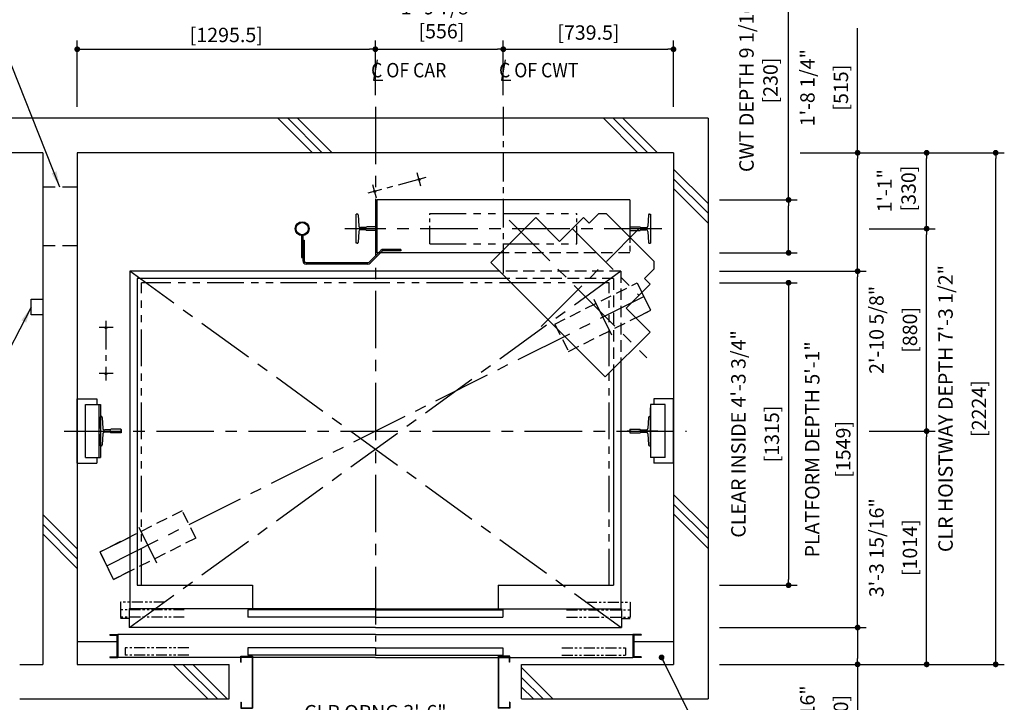
# Model space of a CAD drawing. Units: millimetres. Extents: x 0 to 21000, y 0 to 23043.
# Drawn here: x 4255 to 8533, y 9485 to 12453 of the extents above; entities that cross this region are included whole.
import ezdxf

# ---------------------------------------------------------------- set-up
doc = ezdxf.new("R2010")
doc.units = ezdxf.units.MM
doc.header["$LTSCALE"] = 100
for name, pattern in [('CENTER1', [8, 5, -1, 1, -1]), ('CENTERX2', [4, 2.5, -0.5, 0.5, -0.5]), ('DASHDOT', [1, 0.5, -0.25, 0, -0.25]), ('DASHED', [0.75, 0.5, -0.25]), ('DASHED2', [9.525, 6.35, -3.175]), ('DIVIDE', [1.25, 0.5, -0.25, 0, -0.25, 0, -0.25]), ('PHANTOM2', [31.75, 15.875, -3.175, 3.175, -3.175, 3.175, -3.175])]:
    doc.linetypes.add(name, pattern=pattern)
doc.layers.get('0').update_dxf_attribs({"color": 3})
for name, color, linetype in [('BUILDING', 3, 'Continuous'), ('CAR', 6, 'Continuous'), ('CENTER-LINE', 7, 'CENTERX2'), ('CWT', 1, 'Continuous'), ('DIM', 2, 'Continuous'), ('DOOR', 7, 'Continuous'), ('OTHERS', 4, 'Continuous'), ('TRACTION-MACHINE', 2, 'Continuous'), ('W-DASHED-LINE', 111, 'PHANTOM2')]:
    doc.layers.add(name, color=color, linetype=linetype)
doc.styles.get("Standard").update_dxf_attribs({"font": 'romans.shx', "bigfont": 'bigfont.shx'})
doc.dimstyles.new('1-40INCH', dxfattribs={"dimscale": 20, "dimtxt": 2.5, "dimasz": 3.5, "dimexe": 1.5, "dimexo": 2, "dimgap": 1, "dimtad": 3, "dimdec": 4, "dimlfac": 0.03937, "dimzin": 3, "dimdsep": 46, "dimlunit": 4, "dimtxsty": 'Standard', "dimcen": 0.09, "dimclrd": 256, "dimclre": 256, "dimclrt": 256, "dimadec": 0, "dimazin": 2, "dimtfac": 1, "dimtdec": 4, "dimtmove": 0, "dimatfit": 3, "dimfxl": 0, "dimfrac": 2, "dimtolj": 1, "dimtzin": 0, "dimarcsym": 0})
doc.dimstyles.new('1-50IN', dxfattribs={"dimscale": 25, "dimtxt": 2.5, "dimasz": 1, "dimexe": 1.5, "dimexo": 2, "dimgap": 1, "dimtad": 3, "dimdsep": 46, "dimtxsty": 'Standard', "dimblk1": 'DOT', "dimblk2": 'DOT', "dimsah": 1, "dimcen": 0.09, "dimclrd": 256, "dimclre": 256, "dimclrt": 256, "dimadec": 0, "dimazin": 0, "dimtfac": 1, "dimtmove": 0, "dimatfit": 3, "dimldrblk": 'DOT', "dimfxl": 0, "dimtolj": 1, "dimtzin": 0, "dimarcsym": 0})
doc.dimstyles.new('1-50IN INCH', dxfattribs={"dimscale": 25, "dimtxt": 2.5, "dimasz": 1, "dimexe": 1.5, "dimexo": 2, "dimgap": 1, "dimtad": 3, "dimdec": 4, "dimlfac": 0.03937, "dimzin": 11, "dimdsep": 46, "dimlunit": 4, "dimtxsty": 'Standard', "dimblk1": 'DOT', "dimblk2": 'DOT', "dimsah": 1, "dimcen": 0.09, "dimclrd": 256, "dimclre": 256, "dimclrt": 256, "dimadec": 0, "dimazin": 2, "dimtfac": 1, "dimtdec": 4, "dimtmove": 0, "dimatfit": 3, "dimldrblk": 'DOT', "dimfxl": 0, "dimfrac": 2, "dimtolj": 1, "dimtzin": 0, "dimarcsym": 0})
doc.dimstyles.new('1-50IN INCH1-2', dxfattribs={"dimscale": 25, "dimtxt": 2.5, "dimasz": 1, "dimexe": 1.5, "dimexo": 2, "dimgap": 1, "dimtad": 3, "dimdec": 1, "dimlfac": 0.03937, "dimzin": 3, "dimdsep": 46, "dimlunit": 4, "dimtxsty": 'Standard', "dimblk1": 'DOT', "dimblk2": 'DOT', "dimsah": 1, "dimcen": 0.09, "dimclrd": 256, "dimclre": 256, "dimclrt": 256, "dimadec": 0, "dimazin": 2, "dimtfac": 1, "dimtdec": 1, "dimtmove": 0, "dimatfit": 3, "dimldrblk": 'DOT', "dimfxl": 0, "dimfrac": 2, "dimtolj": 1, "dimtzin": 0, "dimarcsym": 0})

# ---------------------------------------------------------------- blocks, each defined once
blk = doc.blocks.new('_DOT')
at = {"color": 0, "linetype": 'ByBlock'}
blk.add_line((-0.5, 0), (-1, 0), dxfattribs=at)
at = {"color": 0, "linetype": 'ByBlock', "const_width": 0.5}
blk.add_lwpolyline([(-0.25, 0, 1), (0.25, 0, 1)], format="xyb", close=True, dxfattribs=at)
blk = doc.blocks.new('*D27')
at = {"layer": 'DEFPOINTS', "color": 0}
for p in [(7245.5, 9810), (7245.5, 9650), (7895.5, 9650)]:
    blk.add_point(p, dxfattribs=at)
at = {"layer": 'DIM', "lineweight": -2}
for p, q in [((7295.5, 9810), (7933, 9810)), ((7895.5, 9785), (7895.5, 9675)), ((7295.5, 9650), (7933, 9650)), ((7895.5, 9650), (7895.5, 9210.1))]:
    blk.add_line(p, q, dxfattribs=at)
at = {"layer": 'DIM', "lineweight": -2, "xscale": 25, "yscale": 25, "zscale": 25}
for p, rotation in [((7895.5, 9810), 90), ((7895.5, 9650), 270)]:
    blk.add_blockref('_DOT', p, dxfattribs=dict(at, rotation=rotation))
at = {"layer": 'DIM', "char_height": 62.5, "attachment_point": 5, "rotation": 90}
for s, insert in [('\\A1;6 5/16"', (7677.6, 9417.5)), ('\\A1;[160]', (7822.9, 9417.5))]:
    blk.add_mtext(s, dxfattribs=dict(at, insert=insert))
blk = doc.blocks.new('*D28')
at = {"layer": 'DEFPOINTS', "color": 0}
for p in [(7595.5, 11874), (7895.5, 11874), (7245.5, 11359)]:
    blk.add_point(p, dxfattribs=at)
at = {"layer": 'DIM', "lineweight": -2}
for p, q in [((7895.5, 11874), (7895.5, 12415)), ((7645.5, 11874), (7933, 11874)), ((7895.5, 11384), (7895.5, 11849)), ((7295.5, 11359), (7933, 11359))]:
    blk.add_line(p, q, dxfattribs=at)
at = {"layer": 'DIM', "lineweight": -2, "xscale": 25, "yscale": 25, "zscale": 25}
for p, rotation in [((7895.5, 11874), 90), ((7895.5, 11359), 270)]:
    blk.add_blockref('_DOT', p, dxfattribs=dict(at, rotation=rotation))
at = {"layer": 'DIM', "char_height": 62.5, "attachment_point": 5, "rotation": 90}
for s, insert in [('\\A1;1\'-8 1/4"', (7677.6, 12157)), ('\\A1;[515]', (7822.9, 12157))]:
    blk.add_mtext(s, dxfattribs=dict(at, insert=insert))
blk = doc.blocks.new('*D29')
at = {"layer": 'DEFPOINTS', "color": 0}
for p in [(7595.5, 11874), (8495.5, 11874), (7245.5, 9650)]:
    blk.add_point(p, dxfattribs=at)
at = {"layer": 'DIM', "lineweight": -2}
for p, q in [((7645.5, 11874), (8533, 11874)), ((8495.5, 9675), (8495.5, 11849)), ((7295.5, 9650), (8533, 9650))]:
    blk.add_line(p, q, dxfattribs=at)
at = {"layer": 'DIM', "lineweight": -2, "xscale": 25, "yscale": 25, "zscale": 25}
for p, rotation in [((8495.5, 11874), 90), ((8495.5, 9650), 270)]:
    blk.add_blockref('_DOT', p, dxfattribs=dict(at, rotation=rotation))
at = {"layer": 'DIM', "char_height": 62.5, "attachment_point": 5, "rotation": 90}
for s, insert in [('\\A1;CLR HOISTWAY DEPTH 7\'-3 1/2"', (8277.6, 10762)), ('\\A1;[2224]', (8422.9, 10762))]:
    blk.add_mtext(s, dxfattribs=dict(at, insert=insert))
blk = doc.blocks.new('*D30')
at = {"layer": 'DEFPOINTS', "color": 0}
for p in [(7245.5, 11359), (7895.5, 11359), (7245.5, 9810)]:
    blk.add_point(p, dxfattribs=at)
at = {"layer": 'DIM', "lineweight": -2}
for p, q in [((7295.5, 11359), (7933, 11359)), ((7895.5, 9835), (7895.5, 11334)), ((7295.5, 9810), (7933, 9810))]:
    blk.add_line(p, q, dxfattribs=at)
at = {"layer": 'DIM', "lineweight": -2, "xscale": 25, "yscale": 25, "zscale": 25}
for p, rotation in [((7895.5, 11359), 90), ((7895.5, 9810), 270)]:
    blk.add_blockref('_DOT', p, dxfattribs=dict(at, rotation=rotation))
at = {"layer": 'DIM', "char_height": 62.5, "attachment_point": 5, "rotation": 90}
for s, insert in [('\\A1;PLATFORM DEPTH 5\'-1"', (7698.5, 10584.5)), ('\\A1;[1549]', (7833.3, 10584.5))]:
    blk.add_mtext(s, dxfattribs=dict(at, insert=insert))
blk = doc.blocks.new('*D31')
at = {"layer": 'DEFPOINTS', "color": 0}
for p in [(7245.5, 11669), (7595.5, 11669), (7245.5, 11439)]:
    blk.add_point(p, dxfattribs=at)
at = {"layer": 'DIM', "lineweight": -2}
for p, q in [((7595.5, 11669), (7595.5, 12663)), ((7295.5, 11669), (7633, 11669)), ((7595.5, 11464), (7595.5, 11644)), ((7295.5, 11439), (7633, 11439))]:
    blk.add_line(p, q, dxfattribs=at)
at = {"layer": 'DIM', "lineweight": -2, "xscale": 25, "yscale": 25, "zscale": 25}
for p, rotation in [((7595.5, 11669), 90), ((7595.5, 11439), 270)]:
    blk.add_blockref('_DOT', p, dxfattribs=dict(at, rotation=rotation))
at = {"layer": 'DIM', "insert": (7464.8, 12178.5), "char_height": 62.5, "attachment_point": 5, "rotation": 90}
blk.add_mtext('\\A1;CWT DEPTH 9 1/16"\\P [230]', dxfattribs=at)
blk = doc.blocks.new('*D32')
at = {"layer": 'DEFPOINTS', "color": 0}
for p in [(5800, 12324), (5800, 12074), (4504.5, 12024)]:
    blk.add_point(p, dxfattribs=at)
at = {"layer": 'DIM', "lineweight": -2}
for p, q in [((4504.5, 12074), (4504.5, 12361.5)), ((4529.5, 12324), (5775, 12324)), ((5800, 12124), (5800, 12361.5))]:
    blk.add_line(p, q, dxfattribs=at)
at = {"layer": 'DIM', "lineweight": -2, "xscale": 25, "yscale": 25, "zscale": 25, "rotation": 180}
blk.add_blockref('_DOT', (4504.5, 12324), dxfattribs=at)
at = {"layer": 'DIM', "lineweight": -2, "xscale": 25, "yscale": 25, "zscale": 25}
blk.add_blockref('_DOT', (5800, 12324), dxfattribs=at)
at = {"layer": 'DIM', "char_height": 62.5, "attachment_point": 5}
for s, insert in [('\\A1;4\'-3"', (5152.3, 12521)), ('\\A1;[1295.5]', (5152.3, 12386.2))]:
    blk.add_mtext(s, dxfattribs=dict(at, insert=insert))
blk = doc.blocks.new('*D33')
at = {"layer": 'DEFPOINTS', "color": 0}
for p in [(6356, 12324), (5800, 12074), (6356, 12074)]:
    blk.add_point(p, dxfattribs=at)
at = {"layer": 'DIM', "lineweight": -2}
for p, q in [((5800, 12124), (5800, 12361.5)), ((5825, 12324), (6331, 12324)), ((6356, 12124), (6356, 12361.5))]:
    blk.add_line(p, q, dxfattribs=at)
at = {"layer": 'DIM', "lineweight": -2, "xscale": 25, "yscale": 25, "zscale": 25, "rotation": 180}
blk.add_blockref('_DOT', (5800, 12324), dxfattribs=at)
at = {"layer": 'DIM', "lineweight": -2, "xscale": 25, "yscale": 25, "zscale": 25}
blk.add_blockref('_DOT', (6356, 12324), dxfattribs=at)
at = {"layer": 'DIM', "insert": (6077.5, 12454.6), "char_height": 62.5, "attachment_point": 5}
blk.add_mtext('\\A1;1\'-9 7/8"\\P [556]', dxfattribs=at)
blk = doc.blocks.new('*D34')
at = {"layer": 'DEFPOINTS', "color": 0}
for p in [(7095.5, 12324), (6356, 12074), (7095.5, 12024)]:
    blk.add_point(p, dxfattribs=at)
at = {"layer": 'DIM', "lineweight": -2}
for p, q in [((6356, 12124), (6356, 12361.5)), ((6381, 12324), (7070.5, 12324)), ((7095.5, 12074), (7095.5, 12361.5))]:
    blk.add_line(p, q, dxfattribs=at)
at = {"layer": 'DIM', "lineweight": -2, "xscale": 25, "yscale": 25, "zscale": 25, "rotation": 180}
blk.add_blockref('_DOT', (6356, 12324), dxfattribs=at)
at = {"layer": 'DIM', "lineweight": -2, "xscale": 25, "yscale": 25, "zscale": 25}
blk.add_blockref('_DOT', (7095.5, 12324), dxfattribs=at)
at = {"layer": 'DIM', "char_height": 62.5, "attachment_point": 5}
for s, insert in [('\\A1;2\'-5 1/8"', (6725.8, 12541.8)), ('\\A1;[739.5]', (6725.8, 12396.6))]:
    blk.add_mtext(s, dxfattribs=dict(at, insert=insert))
blk = doc.blocks.new('*D35')
at = {"layer": 'DEFPOINTS', "color": 0}
for p in [(7895.5, 10664), (8195.5, 10664), (7245.5, 9650)]:
    blk.add_point(p, dxfattribs=at)
at = {"layer": 'DIM', "lineweight": -2}
for p, q in [((7945.5, 10664), (8233, 10664)), ((8195.5, 9675), (8195.5, 10639)), ((7295.5, 9650), (8233, 9650))]:
    blk.add_line(p, q, dxfattribs=at)
at = {"layer": 'DIM', "lineweight": -2, "xscale": 25, "yscale": 25, "zscale": 25}
for p, rotation in [((8195.5, 10664), 90), ((8195.5, 9650), 270)]:
    blk.add_blockref('_DOT', p, dxfattribs=dict(at, rotation=rotation))
at = {"layer": 'DIM', "char_height": 62.5, "attachment_point": 5, "rotation": 90}
for s, insert in [('\\A1;3\'-3 15/16"', (7977.6, 10157)), ('\\A1;[1014]', (8122.9, 10157))]:
    blk.add_mtext(s, dxfattribs=dict(at, insert=insert))
blk = doc.blocks.new('*D36')
at = {"layer": 'DEFPOINTS', "color": 0, "linetype": 'Continuous', "ltscale": 0.5}
for p in [(7895.5, 11544), (8195.4, 11544), (7895.5, 10664)]:
    blk.add_point(p, dxfattribs=at)
at = {"layer": 'DIM', "linetype": 'Continuous', "lineweight": -2, "ltscale": 0.5}
for p, q in [((7945.5, 11544), (8232.9, 11544)), ((8195.4, 10689), (8195.4, 11519)), ((7945.5, 10664), (8232.9, 10664))]:
    blk.add_line(p, q, dxfattribs=at)
at = {"layer": 'DIM', "linetype": 'Continuous', "lineweight": -2, "ltscale": 0.5, "xscale": 25, "yscale": 25, "zscale": 25}
for p, rotation in [((8195.4, 11544), 90), ((8195.4, 10664), 270)]:
    blk.add_blockref('_DOT', p, dxfattribs=dict(at, rotation=rotation))
at = {"layer": 'DIM', "linetype": 'Continuous', "ltscale": 0.5, "char_height": 62.5, "attachment_point": 5, "rotation": 90}
for s, insert in [('\\A1;2\'-10 5/8"', (7977.5, 11104)), ('\\A1;[880]', (8122.8, 11104))]:
    blk.add_mtext(s, dxfattribs=dict(at, insert=insert))
blk = doc.blocks.new('*D37')
at = {"layer": 'DEFPOINTS', "color": 0, "linetype": 'Continuous', "ltscale": 0.5}
for p in [(7595.5, 11874), (8195.5, 11874), (7895.5, 11544)]:
    blk.add_point(p, dxfattribs=at)
at = {"layer": 'DIM', "linetype": 'Continuous', "lineweight": -2, "ltscale": 0.5}
for p, q in [((7645.5, 11874), (8233, 11874)), ((8195.5, 11569), (8195.5, 11849)), ((7945.5, 11544), (8233, 11544))]:
    blk.add_line(p, q, dxfattribs=at)
at = {"layer": 'DIM', "linetype": 'Continuous', "lineweight": -2, "ltscale": 0.5, "xscale": 25, "yscale": 25, "zscale": 25}
for p, rotation in [((8195.5, 11874), 90), ((8195.5, 11544), 270)]:
    blk.add_blockref('_DOT', p, dxfattribs=dict(at, rotation=rotation))
at = {"layer": 'DIM', "linetype": 'Continuous', "ltscale": 0.5, "insert": (8064.8, 11708.8), "char_height": 62.5, "attachment_point": 5, "rotation": 90}
blk.add_mtext('\\A1;1\'-1"\\P [330]', dxfattribs=at)
blk = doc.blocks.new('*D38')
at = {"layer": 'DEFPOINTS', "color": 0}
for p in [(2830.5, 9500), (4354.5, 9470), (2830.5, 8045)]:
    blk.add_point(p, dxfattribs=at)
at = {"layer": 'DIM', "lineweight": -2}
for p, q in [((2830.5, 9450), (2830.5, 8007.5)), ((4354.5, 9420), (4354.5, 8007.5)), ((4329.5, 8045), (2855.5, 8045))]:
    blk.add_line(p, q, dxfattribs=at)
at = {"layer": 'DIM', "lineweight": -2, "xscale": 25, "yscale": 25, "zscale": 25, "rotation": 180}
blk.add_blockref('_DOT', (2830.5, 8045), dxfattribs=at)
at = {"layer": 'DIM', "lineweight": -2, "xscale": 25, "yscale": 25, "zscale": 25}
blk.add_blockref('_DOT', (4354.5, 8045), dxfattribs=at)
at = {"layer": 'DIM', "char_height": 62.5, "attachment_point": 5}
for s, insert in [('\\A1;CONTROL ROOM WIDTH 5\'-0"', (3592.5, 8242)), ('\\A1;[1524]', (3592.5, 8107.2))]:
    blk.add_mtext(s, dxfattribs=dict(at, insert=insert))
blk = doc.blocks.new('*U20')
at = {"layer": 'CAR', "linetype": 'Continuous', "ltscale": 0.5}
for p, q in [((-533.5, -82), (-1066, -82)), ((533.5, -82), (1066, -82))]:
    blk.add_line(p, q, dxfattribs=at)
at = {"layer": 'DOOR'}
for p, q in [((0, 0), (-1069.5, 0)), ((-1069.5, 0), (-1069.5, -82)), ((0, 0), (1069.5, 0)), ((1069.5, 0), (1069.5, -82)), ((0, -5), (-553.5, -5)), ((-553.5, -5), (-553.5, -37)), ((0, -37), (-553.5, -37)), ((0, -5), (553.5, -5)), ((0, -5), (0, -37)), ((0, -37), (553.5, -37)), ((553.5, -5), (553.5, -37)), ((0, -82), (-1069.5, -82)), ((0, -82), (1069.5, -82)), ((-1154.5, -112), (-1154.5, -115.2)), ((-1154.5, -112), (-1119.5, -112)), ((-1154.5, -115.2), (-1122.7, -115.2)), ((-1122.7, -115.2), (-1122.7, -208.8)), ((-1119.5, -112), (-1119.5, -212)), ((0, -112), (-1119.5, -112)), ((0, -112), (1119.5, -112)), ((1119.5, -112), (1119.5, -212)), ((1154.5, -112), (1119.5, -112)), ((1122.7, -115.2), (1122.7, -208.8)), ((1154.5, -115.2), (1122.7, -115.2)), ((1154.5, -112), (1154.5, -115.2)), ((0, -170), (-553.5, -170)), ((-553.5, -170), (-553.5, -202)), ((0, -170), (553.5, -170)), ((0, -170), (0, -202)), ((553.5, -170), (553.5, -202)), ((-1154.5, -208.8), (-1154.5, -212)), ((-1154.5, -208.8), (-1122.7, -208.8)), ((-1154.5, -212), (-1119.5, -212)), ((-584.5, -212), (-1119.5, -212)), ((-535.1, -212), (-582.9, -212)), ((0, -202), (-553.5, -202)), ((0, -212), (-533.5, -212)), ((0, -202), (553.5, -202)), ((0, -212), (533.5, -212)), ((535.1, -212), (582.9, -212)), ((584.5, -212), (1119.5, -212)), ((1154.5, -212), (1119.5, -212)), ((1154.5, -208.8), (1122.7, -208.8)), ((1154.5, -208.8), (1154.5, -212))]:
    blk.add_line(p, q, dxfattribs=at)
at = {"layer": 'OTHERS'}
for p, q in [((-584.5, -207), (-533.5, -207)), ((-584.5, -232), (-584.5, -207)), ((-582.9, -208.6), (-535.1, -208.6)), ((-582.9, -232), (-582.9, -208.6)), ((-535.1, -208.6), (-535.1, -430.4)), ((-533.5, -207), (-533.5, -432)), ((584.5, -207), (533.5, -207)), ((533.5, -207), (533.5, -432)), ((582.9, -208.6), (535.1, -208.6)), ((535.1, -208.6), (535.1, -430.4)), ((582.9, -232), (582.9, -208.6)), ((584.5, -232), (584.5, -207)), ((-584.5, -232), (-582.9, -232)), ((584.5, -232), (582.9, -232)), ((-584.5, -407), (-584.5, -432)), ((-584.5, -407), (-582.9, -407)), ((-582.9, -407), (-582.9, -430.4)), ((582.9, -407), (582.9, -430.4)), ((584.5, -407), (582.9, -407)), ((584.5, -407), (584.5, -432)), ((-584.5, -432), (-533.5, -432)), ((-582.9, -430.4), (-535.1, -430.4)), ((584.5, -432), (533.5, -432)), ((582.9, -430.4), (535.1, -430.4))]:
    blk.add_line(p, q, dxfattribs=at)
at = {"layer": 'W-DASHED-LINE', "ltscale": 0.03}
for p, q in [((-1107, 28), (-1107, -42)), ((-914.65, 28), (-1107, 28)), ((914.65, 28), (1107, 28)), ((1107, 28), (1107, -42)), ((-830.25, -5), (-1107, -5)), ((-1107, -5), (-1107, -37)), ((-830.25, -37), (-1107, -37)), ((-1069.5, -42), (-1107, -42)), ((830.25, -5), (1107, -5)), ((830.25, -37), (1107, -37)), ((1069.5, -42), (1107, -42)), ((1107, -5), (1107, -37)), ((-810.25, -170), (-1087, -170)), ((-1087, -170), (-1087, -202)), ((810.25, -170), (1087, -170)), ((1087, -170), (1087, -202)), ((-810.25, -202), (-1087, -202)), ((810.25, -202), (1087, -202))]:
    blk.add_line(p, q, dxfattribs=at)
blk = doc.blocks.new('A$C1D493A51')
at = {"layer": 'TRACTION-MACHINE', "linetype": 'Continuous'}
for p, q in [((0, 497.8), (195.2, 693)), ((299.1, 589), (195.2, 693)), ((299.1, 589), (403.1, 693)), ((403.1, 693), (427.8, 668.2)), ((427.8, 668.2), (468.1, 708.5)), ((503.5, 708.5), (468.1, 708.5)), ((708.5, 503.5), (503.5, 708.5)), ((0, 497.8), (497.8, 0)), ((708.5, 503.5), (708.5, 468.1)), ((668.2, 427.8), (708.5, 468.1)), ((589, 299.1), (693, 403.1)), ((668.2, 427.8), (693, 403.1)), ((693, 195.2), (589, 299.1)), ((693, 195.2), (497.8, 0))]:
    blk.add_line(p, q, dxfattribs=at)
at = {"layer": 'TRACTION-MACHINE', "linetype": 'CENTER1', "ltscale": 0.5}
for p, q in [((79.9, 680.9), (677.8, 83.1)), ((219.4, 219.4), (644.1, 644.1)), ((354.6, 644.5), (644.5, 354.6))]:
    blk.add_line(p, q, dxfattribs=at)
blk = doc.blocks.new('*U21')
at = {"layer": 'CENTER-LINE', "color": 0, "linetype": 'CENTERX2', "ltscale": 0.5}
for p, q in [((-336.9, 221.8), (-588, 154.2)), ((-358.1, 185), (-373.7, 243)), ((-551.2, 133), (-566.8, 191))]:
    blk.add_line(p, q, dxfattribs=at)
at = {"layer": 'CENTER-LINE'}
blk.add_line((688.9, 0), (-688.9, 0), dxfattribs=at)
at = {"layer": 'CWT'}
for p, q in [((550, 125), (-550, 125)), ((-550, 125), (-550, -105)), ((550, 125), (550, -37.2)), ((320, -66.5), (320, 0)), ((-12.9, -105), (-550, -105))]:
    blk.add_line(p, q, dxfattribs=at)
at = {"layer": 'CWT', "linetype": 'DASHED', "ltscale": 0.5}
blk.add_line((550, -37.2), (550, -105), dxfattribs=at)
at = {"layer": 'CWT', "linetype": 'DASHED'}
blk.add_line((550, -105), (-12.9, -105), dxfattribs=at)
at = {"layer": 'OTHERS'}
for p, q in [((-638.9, -63.5), (-638.9, 63.5)), ((-634.8, 63.5), (-638.9, 63.5)), ((-630.8, 59.7), (-628.2, 11.6)), ((630.8, 59.7), (628.2, 11.6)), ((634.8, 63.5), (638.9, 63.5)), ((638.9, 63.5), (638.9, -63.5)), ((-599.1, 5), (-621.2, 5)), ((-550.8, 7.9), (-594.5, 7.9)), ((-550, 7.1), (-550.8, 7.9)), ((-550, 7.1), (-550, -7.1)), ((-550, 7.1), (-550, -7.1)), ((550, 7.1), (550.8, 7.9)), ((550, 7.1), (550, -7.1)), ((550, 7.1), (550, -7.1)), ((550.8, 7.9), (579.9, 7.9)), ((579.9, 7.9), (594.5, 7.9)), ((599.1, 5), (621.2, 5)), ((-628.2, -11.6), (-630.8, -59.7)), ((-599.1, -5), (-621.2, -5)), ((-550.8, -7.9), (-594.5, -7.9)), ((-550, -7.1), (-550.8, -7.9)), ((550, -7.1), (550.8, -7.9)), ((550.8, -7.9), (594.5, -7.9)), ((599.1, -5), (621.2, -5)), ((628.2, -11.6), (630.8, -59.7)), ((-634.8, -63.5), (-638.9, -63.5)), ((634.8, -63.5), (638.9, -63.5))]:
    blk.add_line(p, q, dxfattribs=at)
at = {"layer": 'OTHERS', "color": 4, "linetype": 'DIVIDE'}
for centre in [(-365.9, 214), (-559, 162)]:
    blk.add_circle(centre, 4, dxfattribs=at)
at = {"layer": 'OTHERS'}
for centre, radius, start, end in [((-634.8, 59.5), 4, 3.131, 90), ((634.8, 59.5), 4, 90, 176.869), ((-621.2, 12), 7, 183.131, 270), ((-599.1, 10), 5, 270, 335.6695), ((599.1, 10), 5, 204.3305, 270), ((621.2, 12), 7, 270, 356.869), ((-621.2, -12), 7, 90, 176.869), ((-599.1, -10), 5, 24.3305, 90), ((599.1, -10), 5, 145.2929, 155.6695), ((599.1, -10), 5, 90, 145.2929), ((621.2, -12), 7, 3.131, 90), ((-634.8, -59.5), 4, 270, 356.869), ((634.8, -59.5), 4, 183.131, 270)]:
    blk.add_arc(centre, radius, start, end, dxfattribs=at)
at = {"layer": 'W-DASHED-LINE', "ltscale": 0.1}
for p, q in [((-320, 66.5), (320, 66.5)), ((-320, -66.5), (320, -66.5))]:
    blk.add_line(p, q, dxfattribs=at)
at = {"layer": 'W-DASHED-LINE', "ltscale": 0.05}
for p, q in [((-320, -66.5), (-320, 66.5)), ((320, -66.5), (320, 66.5))]:
    blk.add_line(p, q, dxfattribs=at)
blk = doc.blocks.new('*D42')
at = {"layer": 'DEFPOINTS', "color": 0}
for p in [(5266.5, 9460), (6333.5, 9460), (5266.5, 9245)]:
    blk.add_point(p, dxfattribs=at)
at = {"layer": 'DIM', "lineweight": -2}
for p, q in [((5266.5, 9410), (5266.5, 9207.5)), ((6333.5, 9410), (6333.5, 9207.5)), ((6308.5, 9245), (5291.5, 9245))]:
    blk.add_line(p, q, dxfattribs=at)
at = {"layer": 'DIM', "lineweight": -2, "xscale": 25, "yscale": 25, "zscale": 25, "rotation": 180}
blk.add_blockref('_DOT', (5266.5, 9245), dxfattribs=at)
at = {"layer": 'DIM', "lineweight": -2, "xscale": 25, "yscale": 25, "zscale": 25}
blk.add_blockref('_DOT', (6333.5, 9245), dxfattribs=at)
at = {"layer": 'DIM', "char_height": 62.5, "attachment_point": 5}
for s, insert in [('\\A1;CLR OPNG 3\'-6"', (5800, 9442)), ('\\A1;[1067]', (5800, 9307.2))]:
    blk.add_mtext(s, dxfattribs=dict(at, insert=insert))
blk = doc.blocks.new('*D45')
at = {"layer": 'DEFPOINTS', "color": 0}
for p in [(7245.5, 11309), (7245.5, 9994), (7595.5, 9994)]:
    blk.add_point(p, dxfattribs=at)
at = {"layer": 'DIM', "lineweight": -2}
for p, q in [((7295.5, 11309), (7633, 11309)), ((7595.5, 11284), (7595.5, 10019)), ((7295.5, 9994), (7633, 9994))]:
    blk.add_line(p, q, dxfattribs=at)
at = {"layer": 'DIM', "lineweight": -2, "xscale": 25, "yscale": 25, "zscale": 25}
for p, rotation in [((7595.5, 11309), 90), ((7595.5, 9994), 270)]:
    blk.add_blockref('_DOT', p, dxfattribs=dict(at, rotation=rotation))
at = {"layer": 'DIM', "char_height": 62.5, "attachment_point": 5, "rotation": 90}
for s, insert in [('\\A1;CLEAR INSIDE 4\'-3 3/4"', (7377.6, 10651.5)), ('\\A1;[1315]', (7522.9, 10651.5))]:
    blk.add_mtext(s, dxfattribs=dict(at, insert=insert))

msp = doc.modelspace()

# ---------------------------------------------------------------- linework, layer by layer
at = {"layer": 'BUILDING', "color": 3, "linetype": 'Continuous'}
for p, q in [((7245.50018, 12023.95753), (2680.50018, 12023.95753)), ((7245.50018, 12023.95753), (7245.50018, 9499.95753)), ((4354.50018, 11873.95753), (2830.50018, 11873.95753)), ((4354.50018, 11873.95753), (4354.50018, 9649.95753)), ((7095.50018, 11873.95753), (4504.50018, 11873.95753)), ((4504.50018, 11873.95753), (4504.50018, 9649.95753)), ((7095.50018, 11873.95753), (7095.50018, 9649.95753)), ((5164.50018, 9499.95753), (5164.50018, 9649.95753)), ((6435.50018, 9499.95753), (6435.50018, 9649.95753))]:
    msp.add_line(p, q, dxfattribs=at)
at = {"layer": 'BUILDING'}
for p, q in [((5526.77422, 11873.95753), (5376.77422, 12023.95753)), ((5569.20063, 11873.95753), (5419.20063, 12023.95753)), ((5611.62704, 11873.95753), (5461.62704, 12023.95753)), ((6940.98779, 11873.95753), (6790.98779, 12023.95753)), ((6983.41419, 11873.95753), (6833.41419, 12023.95753)), ((7025.8406, 11873.95753), (6875.8406, 12023.95753)), ((7245.50018, 11653.29795), (7095.50018, 11803.29795)), ((7245.50018, 11610.87154), (7095.50018, 11760.87154)), ((7245.50018, 11568.44514), (7095.50018, 11718.44514)), ((7245.50018, 10239.08439), (7095.50018, 10389.08439)), ((7245.50018, 10196.65798), (7095.50018, 10346.65798)), ((4504.50018, 10151.65726), (4354.50018, 10301.65726)), ((7245.50018, 10154.23157), (7095.50018, 10304.23157)), ((4504.50018, 10109.23085), (4354.50018, 10259.23085)), ((4504.50018, 10066.80445), (4354.50018, 10216.80445)), ((5071.3471, 9499.95753), (4921.3471, 9649.95753)), ((5113.77351, 9499.95753), (4963.77351, 9649.95753)), ((5156.19991, 9499.95753), (5006.19991, 9649.95753)), ((6571.41347, 9499.95753), (6435.50018, 9635.87082)), ((6528.98707, 9499.95753), (6435.50018, 9593.44442)), ((6486.56066, 9499.95753), (6435.50018, 9551.01801))]:
    msp.add_line(p, q, dxfattribs=at)
at = {"layer": 'BUILDING', "linetype": 'DASHED2', "ltscale": 0.1}
for p, q in [((4504.50018, 11723.95753), (4354.50018, 11723.95753)), ((4504.50018, 11469.95753), (4354.50018, 11469.95753))]:
    msp.add_line(p, q, dxfattribs=at)
at = {"layer": 'BUILDING', "linetype": 'Continuous', "ltscale": 0.5}
for p, q in [((4504.50018, 9749.95753), (4677.30018, 9749.95753)), ((6922.70018, 9749.95753), (7095.50018, 9749.95753)), ((4254.50018, 9649.95753), (4354.50018, 9649.95753)), ((4504.50018, 9649.95753), (5164.50018, 9649.95753)), ((6435.50018, 9649.95753), (7095.50018, 9649.95753)), ((4254.50018, 9499.95753), (5164.50018, 9499.95753)), ((6435.50018, 9499.95753), (7245.50018, 9499.95753))]:
    msp.add_line(p, q, dxfattribs=at)
at = {"layer": 'CAR', "linetype": 'Continuous'}
for p, q in [((4733.00018, 11358.95753), (4733.00018, 9891.95753)), ((6337.66147, 11358.95753), (4733.00018, 11358.95753)), ((4765.00018, 11327.95753), (4765.00018, 9993.95753)), ((6368.66147, 11327.95753), (4765.00018, 11327.95753)), ((6867.00018, 10967.24062), (6867.00018, 9891.95753)), ((6835.00018, 10935.24062), (6835.00018, 9993.95753))]:
    msp.add_line(p, q, dxfattribs=at)
at = {"layer": 'CAR', "linetype": 'DASHED'}
for p, q in [((6867.00018, 11358.95753), (6337.66147, 11358.95753)), ((6867.00018, 11358.95753), (6867.00018, 10967.24062)), ((6835.00018, 11327.95753), (6368.66147, 11327.95753)), ((6835.00018, 11327.95753), (6835.00018, 10935.24062))]:
    msp.add_line(p, q, dxfattribs=at)
at = {"layer": 'CAR', "linetype": 'Continuous', "ltscale": 0.5}
for p, q in [((4765.00018, 9993.95753), (5266.50018, 9993.95753)), ((5266.50018, 9993.95753), (5266.50018, 9891.95753)), ((6333.50018, 9993.95753), (6835.00018, 9993.95753)), ((6333.50018, 9993.95753), (6333.50018, 9891.95753))]:
    msp.add_line(p, q, dxfattribs=at)
at = {"layer": 'CENTER-LINE', "linetype": 'CENTERX2'}
for p, q in [((5800.00018, 12073.95753), (5800.00018, 9748.95753)), ((6867.00018, 11358.95753), (4733.00018, 9809.95753)), ((6867.00018, 9809.95753), (4733.00018, 11358.95753)), ((4633.00018, 10078.95755), (6967.00018, 11248.95752)), ((6749.37831, 11237.86834), (6826.0446, 11082.78359)), ((4448.29578, 10663.95753), (7151.70459, 10663.95753)), ((4850.62206, 10090.04672), (4773.95577, 10245.13147))]:
    msp.add_line(p, q, dxfattribs=at)
at = {"layer": 'CENTER-LINE', "linetype": 'CENTERX2', "ltscale": 0.5}
msp.add_line((6356.00018, 12073.95753), (6356.00018, 11348.03837), dxfattribs=at)
at = {"layer": 'CENTER-LINE', "color": 0, "linetype": 'CENTERX2', "ltscale": 0.5}
for p, q in [((4629.00018, 11143.95753), (4629.00018, 10883.95753)), ((4660.00018, 11113.95753), (4600.00018, 11113.95753)), ((4660.00018, 10913.95753), (4600.00018, 10913.95753))]:
    msp.add_line(p, q, dxfattribs=at)
at = {"layer": 'DIM'}
for p, q in [((5807.84553, 12278.20033), (5792.15484, 12189.21399)), ((6363.84553, 12278.20033), (6348.15484, 12189.21399)), ((5792.15484, 12189.21399), (5832.01693, 12189.21399)), ((6348.15484, 12189.21399), (6388.01693, 12189.21399))]:
    msp.add_line(p, q, dxfattribs=at)
at = {"layer": 'OTHERS'}
for p, q in [((5479.00019, 11513.85666), (5479.00019, 11418.70753)), ((5485.00019, 11513.85666), (5485.00019, 11418.70753)), ((5485.00019, 11494.70753), (5491.00019, 11494.70753)), ((5485.00019, 11484.70753), (5485.00019, 11404.95753)), ((5491.00019, 11494.70753), (5491.00019, 11404.95753)), ((5824.12151, 11449.56413), (5773.15094, 11398.59357)), ((5828.36415, 11445.32149), (5777.39358, 11394.35093)), ((5911.00019, 11453.95753), (5834.72811, 11453.95753)), ((5911.00019, 11447.95753), (5834.72811, 11447.95753)), ((5911.00019, 11453.95753), (5911.00019, 11447.95753)), ((5479.00019, 11418.70753), (5485.00019, 11418.70753)), ((5766.78698, 11395.95753), (5500.00019, 11395.95753)), ((5766.78698, 11389.95753), (5500.00019, 11389.95753))]:
    msp.add_line(p, q, dxfattribs=at)
at = {"layer": 'OTHERS', "linetype": 'DASHED'}
for p, q in [((6579.38642, 11129.03942), (6936.97579, 11308.29373)), ((6936.97579, 11308.29373), (6958.23542, 11266.27903)), ((6639.4352, 11010.367), (6997.02457, 11189.62131)), ((6639.4352, 11010.367), (6997.02457, 11189.62131)), ((6579.38642, 11129.03942), (6639.4352, 11010.367)), ((4609.21301, 10727.45753), (4605.10018, 10727.45753)), ((4605.10018, 10600.45753), (4605.10018, 10727.45753)), ((4613.20703, 10723.67601), (4615.83819, 10675.5752)), ((4645.94426, 10668.95753), (4623.82774, 10668.95753)), ((4645.94426, 10658.95753), (4623.82774, 10658.95753)), ((4694.20018, 10671.89753), (4650.50018, 10671.89753)), ((4694.20018, 10656.01753), (4650.50018, 10656.01753)), ((4695.00018, 10671.09753), (4694.20018, 10671.89753)), ((4695.00018, 10656.81753), (4694.20018, 10656.01753)), ((4695.00018, 10671.09753), (4695.00018, 10656.81753)), ((4695.00018, 10671.09753), (4695.00018, 10656.81753)), ((4695.00018, 10656.81753), (4695.00018, 10671.09753)), ((4615.83819, 10652.33987), (4613.20703, 10604.23905)), ((4609.21301, 10600.45753), (4605.10018, 10600.45753)), ((4961.12255, 10317.82686), (4603.53019, 10138.57105)), ((4961.12255, 10317.82686), (4603.53019, 10138.57105)), ((5020.06253, 10198.59985), (4961.12255, 10317.82686)), ((5020.06253, 10198.59985), (4662.47017, 10019.34404)), ((4662.47017, 10019.34404), (4603.53019, 10138.57105)), ((4662.47017, 10019.34404), (4603.53019, 10138.57105)), ((4662.47017, 10019.34404), (4603.53019, 10138.57105))]:
    msp.add_line(p, q, dxfattribs=at)
at = {"layer": 'OTHERS', "linetype": 'Continuous', "ltscale": 0.5}
for p, q in [((6997.02457, 11189.62131), (6958.23542, 11266.27903)), ((6931.94437, 11156.99755), (6997.01951, 11189.61877)), ((4603.53019, 10138.57105), (4733.00018, 10203.47246)), ((4662.47017, 10019.34404), (4603.53019, 10138.57105)), ((4662.47017, 10019.34404), (4733.00018, 10054.6997))]:
    msp.add_line(p, q, dxfattribs=at)
at = {"layer": 'OTHERS', "linetype": 'Continuous'}
for p, q in [((4504.50018, 10523.95753), (4504.50018, 10803.95753)), ((4504.50018, 10803.95753), (4589.60018, 10803.95753)), ((4589.60018, 10803.95753), (4589.60018, 10778.95753)), ((7010.40018, 10803.95753), (7010.40018, 10778.95753)), ((7095.50018, 10803.95753), (7010.40018, 10803.95753)), ((7095.50018, 10523.95753), (7095.50018, 10803.95753)), ((4540.10018, 10778.95753), (4605.10018, 10778.95753)), ((4540.10018, 10548.95753), (4540.10018, 10778.95753)), ((4599.10018, 10778.95753), (4599.10018, 10548.95753)), ((4605.10018, 10778.95753), (4605.10018, 10548.95753)), ((7059.90018, 10778.95753), (6994.90018, 10778.95753)), ((6994.90018, 10778.95753), (6994.90018, 10548.95753)), ((6995.00018, 10663.95753), (6995.00018, 10764.95755)), ((7059.90018, 10548.95753), (7059.90018, 10778.95753)), ((6986.79333, 10723.67601), (6984.16217, 10675.5752)), ((6990.78736, 10727.45753), (6994.90018, 10727.45753)), ((6994.90018, 10600.45753), (6994.90018, 10727.45753)), ((6994.90018, 10600.45753), (6994.90018, 10727.45753)), ((6995.00018, 10598.95753), (6995.00018, 10728.95753)), ((6906.00018, 10671.09753), (6906.80018, 10671.89753)), ((6906.00018, 10671.09753), (6906.00018, 10656.81753)), ((6906.00018, 10671.09753), (6906.00018, 10656.81753)), ((6906.00018, 10656.81753), (6906.80018, 10656.01753)), ((6906.80018, 10671.89753), (6950.50018, 10671.89753)), ((6906.80018, 10656.01753), (6950.50018, 10656.01753)), ((6955.0561, 10668.95753), (6977.17262, 10668.95753)), ((6955.0561, 10658.95753), (6977.17262, 10658.95753)), ((6995.00018, 10663.95753), (6995.00018, 10562.95752)), ((6984.16217, 10652.33987), (6986.79333, 10604.23905)), ((6990.78736, 10600.45753), (6994.90018, 10600.45753)), ((4540.10018, 10548.95753), (4605.10018, 10548.95753)), ((4589.60018, 10548.95753), (4589.60018, 10523.95753)), ((7059.90018, 10548.95753), (6994.90018, 10548.95753)), ((7010.40018, 10548.95753), (7010.40018, 10523.95753)), ((4504.50018, 10523.95753), (4589.60018, 10523.95753)), ((7095.50018, 10523.95753), (7010.40018, 10523.95753))]:
    msp.add_line(p, q, dxfattribs=at)
at = {"layer": 'OTHERS', "linetype": 'DASHDOT'}
for p, q in [((6881.23475, 10663.95753), (6905.50162, 10663.95753)), ((6910.93304, 10663.95753), (6893.5863, 10663.95753)), ((6994.90018, 10663.95753), (6906.00018, 10663.95753)), ((7027.11379, 10663.95753), (6967.82548, 10663.95753))]:
    msp.add_line(p, q, dxfattribs=at)
at = {"layer": 'OTHERS', "linetype": 'Continuous', "ltscale": 0.5}
msp.add_lwpolyline([(4354.50018, 11169.03426), (4304.50018, 11169.03426), (4304.50018, 11237.03426), (4354.50018, 11237.03426)], close=True, dxfattribs=at)
at = {"layer": 'OTHERS'}
for radius in [30.25, 26.35]:
    msp.add_circle((5482.00019, 11543.95753), radius, dxfattribs=at)
at = {"layer": 'OTHERS', "linetype": 'DIVIDE'}
for centre in [(4629.00018, 11113.95753), (4629.00018, 10913.95753)]:
    msp.add_circle(centre, 4, dxfattribs=at)
at = {"layer": 'OTHERS'}
for centre, radius, start, end in [((5834.72811, 11438.95753), 15, 90, 135), ((5834.72811, 11438.95753), 9, 90, 135), ((5500.00019, 11404.95753), 15, 180, 270), ((5500.00019, 11404.95753), 9, 180, 270), ((5766.78698, 11404.95753), 9, 270, 315), ((5766.78698, 11404.95753), 15, 270, 315)]:
    msp.add_arc(centre, radius, start, end, dxfattribs=at)
at = {"layer": 'OTHERS', "linetype": 'DASHED'}
for centre, radius, start, end in [((4609.21301, 10723.45753), 4, 3.13100775, 90), ((4622.82774, 10675.95753), 7, 183.13100775, 270), ((4622.82774, 10651.95753), 7, 90, 176.86899225), ((4645.94426, 10673.95753), 5, 270, 335.66946626), ((4645.94426, 10653.95753), 5, 24.33053374, 90), ((4609.21301, 10604.45753), 4, 270, 356.86899225)]:
    msp.add_arc(centre, radius, start, end, dxfattribs=at)
at = {"layer": 'OTHERS', "linetype": 'Continuous'}
for centre, radius, start, end in [((6990.78736, 10723.45753), 4, 90, 176.86899225), ((6955.0561, 10673.95753), 5, 204.33053374, 270), ((6955.0561, 10653.95753), 5, 90, 155.66946626), ((6977.17262, 10675.95753), 7, 270, 356.86899225), ((6977.17262, 10651.95753), 7, 3.13100775, 90), ((6990.78736, 10604.45753), 4, 183.13100775, 270)]:
    msp.add_arc(centre, radius, start, end, dxfattribs=at)
at = {"layer": 'W-DASHED-LINE', "ltscale": 0.1}
for p, q in [((4784.00018, 9993.95753), (4784.00018, 11308.95753)), ((6816.00018, 11308.95753), (4784.00018, 11308.95753)), ((6816.00018, 9993.95753), (6816.00018, 11308.95753))]:
    msp.add_line(p, q, dxfattribs=at)

# ---------------------------------------------------------------- block references
at = {"layer": 'CAR', "linetype": 'Continuous', "ltscale": 0.5}
msp.add_blockref('*U20', (5800.00018, 9891.95753), dxfattribs=at)
at = {"layer": 'OTHERS', "linetype": 'Continuous', "ltscale": 0.5}
msp.add_blockref('*U21', (6356.00018, 11543.95753), dxfattribs=at)
at = {"layer": 'TRACTION-MACHINE'}
msp.add_blockref('A$C1D493A51', (6301.42921, 10899.38658), dxfattribs=at)

# ---------------------------------------------------------------- texts
at = {"layer": 'DIM', "char_height": 62.5, "attachment_point": 7}
for s, insert in [('{\\W0.9;C OF CAR}', (5781.35107, 12201.85885)), ('{\\W0.9;C OF CWT}', (6337.35107, 12201.85885))]:
    msp.add_mtext(s, dxfattribs=dict(at, insert=insert))
at = {"layer": 'OTHERS', "char_height": 62.5, "width": 111, "attachment_point": 7}
for insert in [(5626.07901, 9562.51764), (6612.88563, 9517.29998)]:
    msp.add_mtext('\\A1;', dxfattribs=dict(at, insert=insert))

# ---------------------------------------------------------------- dimensions: what is measured, and where the dimension line sits
at = {"layer": 'DIM'}
for base, p1, p2, picture, middle in [((7095.50018, 12323.95753), (6356.00018, 12073.95753), (7095.50018, 12023.95753), '*D34', (6725.75018, 12469.19563)), ((5800.00018, 12323.95753), (4504.50018, 12023.95753), (5800.00018, 12073.95753), '*D32', (5152.25018, 12458.77896))]:
    dim = msp.add_linear_dim(base=base, p1=p1, p2=p2, dimstyle='1-50IN INCH', override={"dimpost": '\\X'}, dxfattribs=at)
    dim.commit()
    dim.dimension.update_dxf_attribs({"geometry": picture, "text_midpoint": middle})
dim = msp.add_linear_dim(base=(7595.50018, 11668.95753), p1=(7245.50018, 11438.95753), p2=(7245.50018, 11668.95753), angle=270, text='CWT DEPTH <>', dimstyle='1-50IN INCH', override={"dimpost": '\\X'}, dxfattribs=at)
dim.commit()
dim.dimension.update_dxf_attribs({"geometry": '*D31', "text_midpoint": (7595.50018, 12178.48134), "dimtype": 160})
dim = msp.add_linear_dim(base=(6356.00018, 12323.95753), p1=(5800.00018, 12073.95753), p2=(6356.00018, 12073.95753), dimstyle='1-50IN INCH', override={"dimpost": '\\X'}, dxfattribs=at)
dim.commit()
dim.dimension.update_dxf_attribs({"geometry": '*D33', "text_midpoint": (6077.50018, 12323.95753), "dimtype": 160})
for base, p1, p2, picture, middle in [((7895.50018, 11873.95753), (7245.50018, 11358.95753), (7595.50018, 11873.95753), '*D28', (7750.26209, 12156.99325)), ((8195.50018, 10663.95753), (7245.50018, 9649.95753), (7895.50018, 10663.95753), '*D35', (8050.26209, 10156.95753)), ((7895.50018, 9649.95753), (7245.50018, 9809.95753), (7245.50018, 9649.95753), '*D27', (7750.26209, 9417.51706))]:
    dim = msp.add_linear_dim(base=base, p1=p1, p2=p2, angle=90, dimstyle='1-50IN INCH', override={"dimpost": '\\X'}, dxfattribs=at)
    dim.commit()
    dim.dimension.update_dxf_attribs({"geometry": picture, "text_midpoint": middle})
for base, p1, p2, angle, text, dimstyle, picture, middle in [((8495.50018, 11873.95753), (7245.50018, 9649.95753), (7595.50018, 11873.95753), 90, 'CLR HOISTWAY DEPTH <>', '1-50IN INCH1-2', '*D29', (8350.26209, 10761.95753)), ((7895.50018, 11358.95753), (7245.50018, 9809.95753), (7245.50018, 11358.95753), 90, 'PLATFORM DEPTH <>', '1-50IN INCH', '*D30', (7760.67875, 10584.45753)), ((7595.50018, 9993.95753), (7245.50018, 11308.95753), (7245.50018, 9993.95753), 90, 'CLEAR INSIDE <>', '1-50IN INCH', '*D45', (7450.26209, 10651.45753)), ((5266.50018, 9244.95753), (6333.50018, 9459.95753), (5266.50018, 9459.95753), 180, 'CLR OPNG <>', '1-50IN INCH', '*D42', (5800.00018, 9379.77896))]:
    dim = msp.add_linear_dim(base=base, p1=p1, p2=p2, angle=angle, text=text, dimstyle=dimstyle, override={"dimpost": '\\X'}, dxfattribs=at)
    dim.commit()
    dim.dimension.update_dxf_attribs({"geometry": picture, "text_midpoint": middle})
at = {"layer": 'DIM', "linetype": 'Continuous', "ltscale": 0.5}
dim = msp.add_linear_dim(base=(8195.49744, 11873.95753), p1=(7895.50018, 11543.95753), p2=(7595.50018, 11873.95753), angle=90, dimstyle='1-50IN INCH', override={"dimpost": '\\X'}, dxfattribs=at)
dim.commit()
dim.dimension.update_dxf_attribs({"geometry": '*D37', "text_midpoint": (8195.49744, 11708.77253), "dimtype": 160})
dim = msp.add_linear_dim(base=(8195.40049, 11543.95753), p1=(7895.50018, 10663.95753), p2=(7895.50018, 11543.95753), angle=90, dimstyle='1-50IN INCH', override={"dimpost": '\\X'}, dxfattribs=at)
dim.commit()
dim.dimension.update_dxf_attribs({"geometry": '*D36', "text_midpoint": (8050.16239, 11103.95753)})
at = {"layer": 'DIM'}
dim = msp.add_linear_dim(base=(2830.50018, 8044.95753), p1=(4354.50018, 9469.95753), p2=(2830.50018, 9499.95753), text='CONTROL ROOM WIDTH <>', dimstyle='1-50IN INCH1-2', override={"dimpost": '\\X'}, dxfattribs=at)
dim.commit()
dim.dimension.update_dxf_attribs({"geometry": '*D38', "text_midpoint": (3592.50018, 8179.77896)})

# ---------------------------------------------------------------- leaders
at = {"layer": 'DIM', "annotation_type": 0, "has_hookline": 1, "hookline_direction": 1}
for points, text_width in [([(4429.50018, 11723.95753), (4065.41934, 12638.90211), (3995.41934, 12638.90211)], 1064.88095), ([(4304.50018, 11203.03426), (4131.53575, 10869.03426), (4061.53575, 10869.03426)], 1000.59524)]:
    msp.add_leader(points, dimstyle='1-40INCH', override={"dimtad": 1}, dxfattribs=dict(at, text_width=text_width))
at = {"layer": 'DIM'}
msp.add_leader([(7043.78633, 9680.23604), (7389.76554, 8980.78707), (7414.76554, 8980.78707)], dimstyle='1-50IN', dxfattribs=at)

doc.saveas('drawing.dxf')
